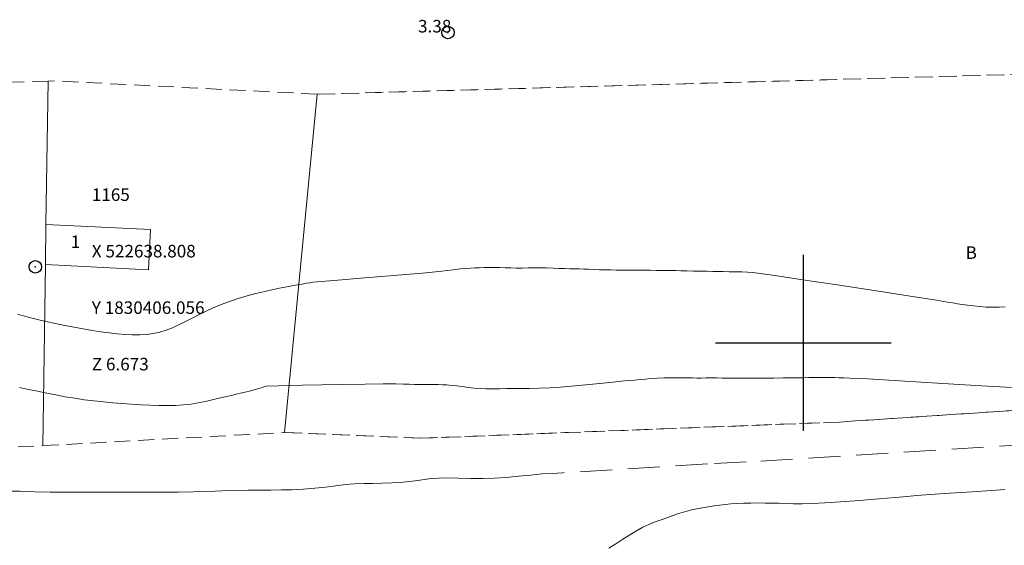
# Model space of a CAD drawing. Extents: x 522222 to 523472, y 1830239 to 1831049.
# Drawn here: x 522638 to 522716, y 1830384 to 1830426 of the extents above; entities that cross this region are included whole.
import ezdxf

# ---------------------------------------------------------------- set-up
doc = ezdxf.new("R2010")
doc.units = 0
doc.header["$MEASUREMENT"] = 0
doc.header["$PDMODE"] = 32
doc.header["$PDSIZE"] = -0.37
doc.linetypes.add('HIDDEN', pattern=[9.525, 6.35, -3.175])
for name, color, linetype in [('1TODAS1K', 7, 'Continuous'), ('BRECHA', 7, 'Continuous'), ('CONSTRUCCION', 7, 'Continuous'), ('COTA FOTOGRAMETRICA', 10, 'Continuous'), ('CURVA INTERMEDIA', 17, 'Continuous'), ('MANZANA INDEFINIDA', 7, 'Continuous'), ('PREDIO', 7, 'Continuous'), ('PUNTO DE CONTROL', 12, 'Continuous'), ('SIMBOLO GRADICULA', 7, 'Continuous')]:
    doc.layers.add(name, color=color, linetype=linetype)
doc.styles.add('WMF-Times New Roman0', font='TIMES.TTF')

msp = doc.modelspace()

# ---------------------------------------------------------------- linework, layer by layer
at = {"layer": 'BRECHA', "color": 1, "linetype": 'HIDDEN', "lineweight": 5, "ltscale": 0.4, "elevation": 0.001}
msp.add_lwpolyline([(522729.557, 1830392.648), (522695.444, 1830390.517), (522692.355, 1830390.361), (522680.835, 1830389.655), (522679.99, 1830389.606), (522679.146, 1830389.557), (522678.268, 1830389.471), (522677.304, 1830389.371), (522676.327, 1830389.273), (522675.383, 1830389.212), (522674.459, 1830389.189), (522673.497, 1830389.186), (522672.455, 1830389.21), (522671.288, 1830389.239), (522670.161, 1830389.165), (522669.064, 1830389.016), (522668.1, 1830388.916), (522667.199, 1830388.861), (522666.4, 1830388.833), (522665.685, 1830388.806), (522664.972, 1830388.792), (522664.243, 1830388.767), (522663.523, 1830388.712), (522662.756, 1830388.623), (522661.93, 1830388.515), (522661.064, 1830388.414), (522660.161, 1830388.346), (522659.276, 1830388.303), (522658.409, 1830388.285), (522657.571, 1830388.277), (522656.69, 1830388.262), (522655.755, 1830388.255), (522654.733, 1830388.233), (522653.656, 1830388.207), (522652.548, 1830388.171), (522651.401, 1830388.141), (522650.212, 1830388.118), (522648.998, 1830388.113), (522647.727, 1830388.103), (522646.418, 1830388.113), (522645.121, 1830388.107), (522643.823, 1830388.101), (522642.568, 1830388.102), (522641.286, 1830388.107), (522640.004, 1830388.113), (522638.768, 1830388.139), (522637.589, 1830388.184), (522636.543, 1830388.18)], dxfattribs=at)
at = {"layer": 'CONSTRUCCION', "lineweight": 9, "elevation": 0.001}
msp.add_lwpolyline([(522639.61, 1830406.23), (522647.838, 1830405.827), (522647.995, 1830409.026), (522639.656, 1830409.434)], dxfattribs=at)
at = {"layer": 'COTA FOTOGRAMETRICA'}
msp.add_point((522671.683, 1830424.727, 3.381), dxfattribs=at)
at = {"layer": 'CURVA INTERMEDIA', "color": 17, "linetype": 'Continuous', "lineweight": 9}
for points, elevation in [([(522660.915, 1830404.834), (522662.609, 1830404.971), (522664.752, 1830405.145), (522667.332, 1830405.36), (522669.659, 1830405.564), (522671.204, 1830405.717), (522672.1, 1830405.821), (522672.641, 1830405.888), (522673.075, 1830405.93), (522673.466, 1830405.955), (522673.83, 1830405.972), (522674.183, 1830405.989), (522674.544, 1830406.003), (522674.929, 1830406.01), (522675.351, 1830406.006), (522675.799, 1830405.996), (522676.254, 1830405.982), (522676.702, 1830405.97), (522677.147, 1830405.962), (522677.597, 1830405.961), (522678.058, 1830405.967), (522678.534, 1830405.975), (522679.029, 1830405.977), (522679.539, 1830405.967), (522680.049, 1830405.95), (522680.536, 1830405.932), (522680.984, 1830405.919), (522681.395, 1830405.909), (522681.776, 1830405.899), (522682.137, 1830405.888), (522682.498, 1830405.875), (522682.881, 1830405.861), (522683.302, 1830405.846), (522683.749, 1830405.831), (522684.204, 1830405.817), (522684.649, 1830405.805), (522685.076, 1830405.795), (522685.478, 1830405.789), (522685.855, 1830405.787), (522686.244, 1830405.786), (522686.689, 1830405.785), (522687.215, 1830405.783), (522687.776, 1830405.779), (522688.302, 1830405.776), (522688.746, 1830405.775), (522689.125, 1830405.774), (522689.478, 1830405.769), (522689.84, 1830405.759), (522690.239, 1830405.745), (522690.701, 1830405.731), (522691.239, 1830405.721), (522691.803, 1830405.712), (522692.329, 1830405.703), (522692.775, 1830405.693), (522693.179, 1830405.682), (522693.603, 1830405.674), (522694.088, 1830405.671), (522694.602, 1830405.667), (522695.097, 1830405.656), (522695.539, 1830405.634), (522695.952, 1830405.599), (522696.378, 1830405.551), (522696.919, 1830405.48), (522697.916, 1830405.335), (522699.773, 1830405.056), (522702.681, 1830404.614), (522705.991, 1830404.109), (522708.844, 1830403.669), (522710.595, 1830403.394), (522711.468, 1830403.252), (522711.903, 1830403.179), (522712.268, 1830403.122), (522712.652, 1830403.066), (522713.073, 1830403.006), (522713.542, 1830402.942), (522714.046, 1830402.884), (522714.563, 1830402.846), (522715.078, 1830402.838), (522715.584, 1830402.85), (522716.08, 1830402.867)], 3.033), ([(522637.396, 1830402.291), (522638.129, 1830402.076), (522638.883, 1830401.881), (522639.648, 1830401.702), (522640.414, 1830401.536), (522641.171, 1830401.383), (522641.909, 1830401.242), (522642.629, 1830401.111), (522643.331, 1830400.992), (522644.016, 1830400.885), (522644.681, 1830400.793), (522645.324, 1830400.719), (522645.943, 1830400.666), (522646.539, 1830400.638), (522647.114, 1830400.636), (522647.669, 1830400.667), (522648.205, 1830400.734), (522648.725, 1830400.844), (522649.23, 1830401.001), (522649.727, 1830401.198), (522650.225, 1830401.427), (522650.73, 1830401.68), (522651.252, 1830401.949), (522651.795, 1830402.227), (522652.368, 1830402.507), (522652.972, 1830402.783), (522653.608, 1830403.05), (522654.278, 1830403.302), (522654.972, 1830403.536), (522655.679, 1830403.748), (522656.388, 1830403.937), (522657.087, 1830404.102), (522657.763, 1830404.247), (522658.404, 1830404.375), (522659.002, 1830404.487), (522659.547, 1830404.586), (522660.029, 1830404.673), (522660.423, 1830404.745), (522660.702, 1830404.795), (522660.915, 1830404.834)], 3.013), ([(522717.601, 1830396.403), (522714.173, 1830396.585), (522710.214, 1830396.821), (522706.79, 1830397.03), (522704.7, 1830397.15), (522703.684, 1830397.2), (522703.216, 1830397.215), (522702.856, 1830397.225), (522702.499, 1830397.236), (522702.127, 1830397.242), (522701.725, 1830397.244), (522701.3, 1830397.241), (522700.864, 1830397.236), (522700.424, 1830397.231), (522699.973, 1830397.226), (522699.499, 1830397.219), (522698.985, 1830397.212), (522698.385, 1830397.204), (522697.646, 1830397.196), (522696.75, 1830397.186), (522695.813, 1830397.179), (522694.986, 1830397.176), (522694.375, 1830397.181), (522693.922, 1830397.19), (522693.525, 1830397.198), (522693.104, 1830397.202), (522692.668, 1830397.203), (522692.247, 1830397.202), (522691.863, 1830397.2), (522691.509, 1830397.2), (522691.171, 1830397.203), (522690.83, 1830397.211), (522690.455, 1830397.219), (522690.013, 1830397.224), (522689.484, 1830397.222), (522688.913, 1830397.21), (522688.359, 1830397.189), (522687.868, 1830397.158), (522687.424, 1830397.12), (522686.998, 1830397.079), (522686.56, 1830397.038), (522686.073, 1830396.993), (522685.499, 1830396.938), (522684.811, 1830396.869), (522684.036, 1830396.791), (522683.211, 1830396.707), (522682.37, 1830396.626), (522681.518, 1830396.549), (522680.656, 1830396.481), (522679.791, 1830396.426), (522678.954, 1830396.385), (522678.183, 1830396.36), (522677.505, 1830396.353), (522676.898, 1830396.354), (522676.332, 1830396.353), (522675.782, 1830396.344), (522675.246, 1830396.334), (522674.731, 1830396.336)], 2.033), ([(522657.235, 1830396.556), (522657.011, 1830396.489), (522656.719, 1830396.402), (522656.324, 1830396.288), (522655.872, 1830396.165), (522655.402, 1830396.046), (522654.921, 1830395.932), (522654.433, 1830395.819), (522653.937, 1830395.704), (522653.429, 1830395.587), (522652.905, 1830395.466), (522652.358, 1830395.342), (522651.791, 1830395.227), (522651.204, 1830395.13), (522650.598, 1830395.061), (522649.97, 1830395.021), (522649.316, 1830395.004), (522648.635, 1830395.01), (522647.931, 1830395.032), (522647.212, 1830395.067), (522646.481, 1830395.11), (522645.74, 1830395.162), (522644.989, 1830395.222), (522644.228, 1830395.292), (522643.462, 1830395.374), (522642.699, 1830395.471), (522641.944, 1830395.584), (522641.196, 1830395.711), (522640.456, 1830395.848), (522639.72, 1830395.992), (522638.99, 1830396.141), (522638.264, 1830396.293), (522637.541, 1830396.448)], 2.034), ([(522674.731, 1830396.336), (522674.24, 1830396.36), (522673.766, 1830396.401), (522673.301, 1830396.454), (522672.841, 1830396.512), (522672.396, 1830396.569), (522671.979, 1830396.615), (522671.599, 1830396.647), (522671.248, 1830396.665), (522670.911, 1830396.674), (522670.573, 1830396.677), (522670.223, 1830396.678), (522669.852, 1830396.68), (522669.451, 1830396.686), (522669.028, 1830396.696), (522668.594, 1830396.707), (522668.129, 1830396.717), (522667.492, 1830396.724), (522666.51, 1830396.724), (522665.08, 1830396.713), (522663.375, 1830396.693), (522661.635, 1830396.666), (522660.078, 1830396.633), (522657.235, 1830396.556)], 2.033), ([(522716.05, 1830388.31), (522715.017, 1830388.23), (522713.448, 1830388.129), (522711.664, 1830388.019), (522710.095, 1830387.918), (522709.038, 1830387.837), (522708.245, 1830387.764), (522707.328, 1830387.68), (522706.013, 1830387.573), (522704.464, 1830387.456), (522702.958, 1830387.349), (522701.712, 1830387.266), (522700.718, 1830387.21), (522699.906, 1830387.184)], 2.033), ([(522699.906, 1830387.184), (522699.217, 1830387.183), (522698.608, 1830387.199), (522698.044, 1830387.219), (522697.495, 1830387.235), (522696.945, 1830387.243), (522696.383, 1830387.244), (522695.804, 1830387.237), (522695.231, 1830387.222), (522694.694, 1830387.198), (522694.213, 1830387.164), (522693.769, 1830387.122), (522693.33, 1830387.071), (522692.876, 1830387.013), (522692.413, 1830386.946), (522691.956, 1830386.871), (522691.518, 1830386.788), (522691.101, 1830386.696), (522690.706, 1830386.595), (522690.33, 1830386.486), (522689.968, 1830386.37), (522689.613, 1830386.247), (522689.257, 1830386.118), (522688.893, 1830385.985), (522688.514, 1830385.848), (522688.111, 1830385.706), (522687.679, 1830385.537), (522687.21, 1830385.32), (522686.701, 1830385.039), (522686.163, 1830384.709), (522685.61, 1830384.356), (522685.056, 1830383.998), (522684.509, 1830383.64)], 2.033)]:
    msp.add_lwpolyline(points, dxfattribs=dict(at, elevation=elevation))
at = {"layer": 'MANZANA INDEFINIDA', "linetype": 'HIDDEN', "lineweight": 13, "ltscale": 0.2, "elevation": 0.001}
for points in [[(522555.712, 1830389.923), (522555.831, 1830389.911), (522635.531, 1830391.602), (522639.402, 1830391.812), (522658.648, 1830392.854), (522669.573, 1830392.404), (522702.86, 1830393.695), (522745.296, 1830396.512), (522776.044, 1830400.172), (522770.4, 1830421.879), (522762.184, 1830420.171), (522719.827, 1830421.465), (522661.266, 1830419.81), (522640.349, 1830420.867), (522639.821, 1830420.853), (522557.853, 1830418.678)], [(522661.266, 1830419.81), (522719.827, 1830421.465), (522762.184, 1830420.171), (522770.4, 1830421.879), (522776.044, 1830400.172), (522745.296, 1830396.512), (522702.86, 1830393.695), (522669.573, 1830392.404), (522658.648, 1830392.854)], [(522639.821, 1830420.853), (522557.853, 1830418.678)], [(522661.266, 1830419.81), (522640.349, 1830420.867), (522639.821, 1830420.853)], [(522639.402, 1830391.812), (522658.648, 1830392.854)], [(522555.712, 1830389.923), (522555.831, 1830389.911), (522635.531, 1830391.602), (522639.402, 1830391.812)]]:
    msp.add_lwpolyline(points, dxfattribs=at)
at = {"layer": 'PREDIO', "lineweight": 13, "elevation": 0.001}
for points in [[(522639.402, 1830391.812), (522639.61, 1830406.23), (522639.656, 1830409.434), (522639.821, 1830420.853)], [(522661.266, 1830419.81), (522658.648, 1830392.854)], [(522639.61, 1830406.23), (522639.656, 1830409.434)]]:
    msp.add_lwpolyline(points, dxfattribs=at)
at = {"layer": 'PUNTO DE CONTROL'}
msp.add_point((522638.808, 1830406.056, 6.673), dxfattribs=at)
at = {"layer": 'SIMBOLO GRADICULA', "color": 5}
for points in [[(522700, 1830393), (522700, 1830400), (522700, 1830407)], [(522693, 1830400), (522700, 1830400), (522707, 1830400)]]:
    msp.add_lwpolyline(points, dxfattribs=at)

# ---------------------------------------------------------------- texts
at = {"layer": '1TODAS1K', "style": 'WMF-Times New Roman0'}
for s, p in [('3.38', (522669.298, 1830424.727)), ('1165', (522643.308, 1830411.306)), ('1', (522641.626, 1830407.557)), ('X 522638.808', (522643.308, 1830406.806)), ('B', (522712.92, 1830406.689)), ('Y 1830406.056', (522643.308, 1830402.306)), ('Z 6.673', (522643.308, 1830397.806))]:
    msp.add_text(s, height=1, dxfattribs=at).set_placement(p)

doc.saveas('drawing.dxf')
